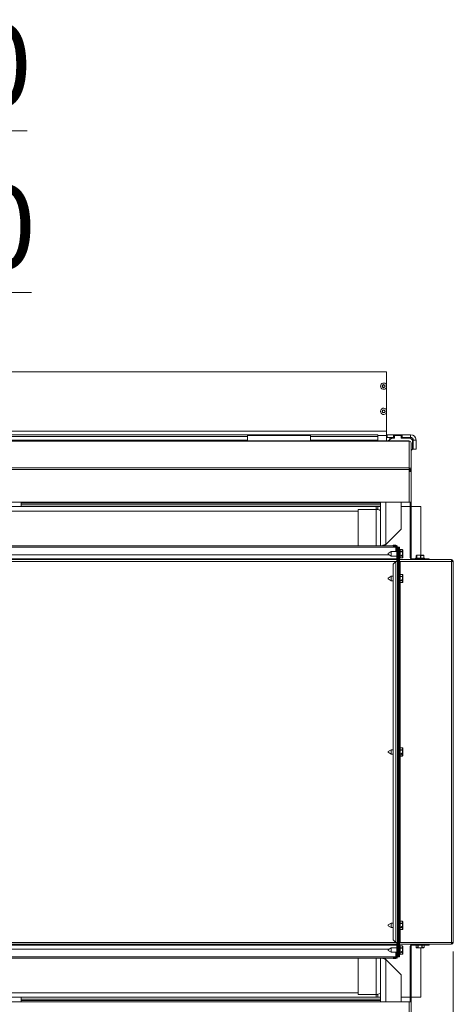
# Model space of a CAD drawing. Units: millimetres. Extents: x 76 to 324, y 20 to 582.
# Drawn here: x 276 to 324, y 472 to 582 of the extents above; entities that cross this region are included whole.
import ezdxf

# ---------------------------------------------------------------- set-up
doc = ezdxf.new("R2010")
doc.units = ezdxf.units.MM
doc.styles.add('SLDTEXTSTYLE0', font='TXT', dxfattribs={"width": 0.75})
doc.dimstyles.new('SLDDIMSTYLE1', dxfattribs={"dimtxt": 9.260417, "dimasz": 5, "dimexe": 0, "dimexo": 0.0625, "dimgap": 2.315104, "dimtad": 1, "dimdec": 1, "dimlfac": 10, "dimrnd": 1e-09, "dimzin": 12, "dimdsep": 46, "dimtxsty": 'SLDTEXTSTYLE0', "dimsah": 1, "dimcen": 0.09, "dimadec": 0, "dimazin": 3, "dimtfac": 1, "dimtdec": 1, "dimtofl": 0, "dimtmove": 0, "dimatfit": 3, "dimfxl": 0, "dimfrac": 2, "dimtolj": 1, "dimtzin": 12, "dimarcsym": 0})
doc.dimstyles.new('SLDDIMSTYLE2', dxfattribs={"dimtxt": 9.260417, "dimasz": 5, "dimexe": 0, "dimexo": 0.0625, "dimgap": 2.315104, "dimtad": 1, "dimdec": 1, "dimlfac": 10, "dimrnd": 1e-09, "dimzin": 12, "dimdsep": 46, "dimtxsty": 'SLDTEXTSTYLE0', "dimsah": 1, "dimcen": 0.09, "dimadec": 0, "dimazin": 3, "dimtfac": 1, "dimtdec": 1, "dimtmove": 0, "dimatfit": 0, "dimfxl": 0, "dimfrac": 2, "dimtolj": 1, "dimtzin": 12, "dimarcsym": 0})

# ---------------------------------------------------------------- blocks, each defined once
blk = doc.blocks.new('_D_4')
at = {"color": 7, "linetype": 'Continuous', "lineweight": 0}
for p, q in [((218.03, 551.21), (213.03, 551.21)), ((218.03, 501.09), (218.03, 552.21)), ((218.03, 551.21), (231.13, 551.21)), ((231.13, 501.09), (231.13, 552.21)), ((231.13, 551.21), (277.04, 551.21))]:
    blk.add_line(p, q, dxfattribs=at)
for points in [[(218.03, 551.21), (213.03, 551.81), (213.03, 550.61)], [(231.13, 551.21), (236.13, 550.61), (236.13, 551.81)]]:
    blk.add_solid(points, dxfattribs=at)
at = {"color": 7, "linetype": 'Continuous', "lineweight": 0, "char_height": 9.26, "attachment_point": 1, "style": 'SLDTEXTSTYLE0'}
for s, insert in [('%%c', (242.53, 563.14)), ('130', (256.51, 563.14))]:
    blk.add_mtext(s, dxfattribs=dict(at, insert=insert))
blk = doc.blocks.new('_D_5')
at = {"color": 7, "linetype": 'Continuous', "lineweight": 0}
for p, q in [((214.58, 554.21), (214.58, 570.21)), ((234.58, 554.21), (234.58, 570.21)), ((214.58, 569.21), (209.58, 569.21)), ((214.58, 569.21), (234.58, 569.21)), ((234.58, 569.21), (276.58, 569.21)), ((214.58, 501.09), (214.58, 548.21)), ((234.58, 501.09), (234.58, 548.21))]:
    blk.add_line(p, q, dxfattribs=at)
for points in [[(214.58, 569.21), (209.58, 569.81), (209.58, 568.61)], [(234.58, 569.21), (239.58, 568.61), (239.58, 569.81)]]:
    blk.add_solid(points, dxfattribs=at)
at = {"color": 7, "linetype": 'Continuous', "lineweight": 0, "char_height": 9.26, "attachment_point": 1, "style": 'SLDTEXTSTYLE0'}
for s, insert in [('%%c', (242.08, 581.14)), ('200', (256.05, 581.14))]:
    blk.add_mtext(s, dxfattribs=dict(at, insert=insert))
blk = doc.blocks.new('_D_7')
at = {"color": 7, "linetype": 'Continuous', "lineweight": 0}
for p, q in [((125.18, 477.89), (125.18, 416.79)), ((323.98, 477.89), (323.98, 416.79)), ((125.18, 417.79), (323.98, 417.79))]:
    blk.add_line(p, q, dxfattribs=at)
for points in [[(125.18, 417.79), (130.18, 417.19), (130.18, 418.39)], [(323.98, 417.79), (318.98, 418.39), (318.98, 417.19)]]:
    blk.add_solid(points, dxfattribs=at)
at = {"color": 7, "linetype": 'Continuous', "lineweight": 0, "insert": (210.9, 429.73), "char_height": 9.26, "attachment_point": 1, "style": 'SLDTEXTSTYLE0'}
blk.add_mtext('1988', dxfattribs=at)

msp = doc.modelspace()

# ---------------------------------------------------------------- linework, layer by layer
at = {"color": 7, "linetype": 'Continuous', "lineweight": 15}
for p, q in [((316.53, 542.391), (132.63, 542.391)), ((316.53, 540.965), (316.53, 542.391)), ((316.53, 538.165), (316.53, 540.616)), ((316.53, 535.791), (316.53, 537.816)), ((132.63, 535.791), (316.53, 535.791)), ((228.08, 535.391), (301.08, 535.391)), ((228.08, 535.191), (301.08, 535.191)), ((228.08, 534.791), (301.08, 534.791)), ((301.08, 535.391), (301.08, 535.191)), ((301.08, 535.391), (301.58, 535.391)), ((308.08, 535.291), (301.08, 535.291)), ((301.08, 535.191), (301.08, 534.791)), ((301.08, 534.791), (301.08, 534.691)), ((301.18, 534.754), (301.18, 534.691)), ((301.58, 535.391), (301.58, 535.291)), ((307.58, 535.391), (301.58, 535.391)), ((307.58, 535.291), (307.58, 535.391)), ((307.58, 535.391), (308.08, 535.391)), ((307.98, 534.691), (307.98, 534.754)), ((308.08, 535.391), (315.58, 535.391)), ((308.08, 535.191), (308.08, 535.391)), ((308.08, 535.191), (315.58, 535.191)), ((308.08, 534.791), (308.08, 535.191)), ((308.08, 534.791), (315.58, 534.791)), ((308.08, 534.691), (308.08, 534.791)), ((315.58, 535.191), (315.58, 535.391)), ((316.53, 535.291), (315.58, 535.291)), ((315.58, 534.791), (315.58, 535.191)), ((315.58, 534.691), (315.58, 534.791)), ((316.53, 535.291), (316.53, 535.791)), ((316.53, 534.691), (316.53, 535.291)), ((316.63, 535.291), (316.53, 535.291)), ((317.33, 535.391), (316.63, 535.391)), ((316.63, 535.091), (316.63, 535.391)), ((317.33, 535.091), (316.63, 535.091)), ((316.73, 534.691), (317.13, 534.991)), ((316.93, 534.841), (316.93, 535.091)), ((317.13, 534.991), (317.43, 534.991)), ((317.33, 535.091), (317.33, 535.391)), ((318.28, 535.391), (317.33, 535.391)), ((317.43, 535.091), (317.33, 535.091)), ((317.43, 534.991), (317.43, 535.291)), ((317.43, 535.291), (318.18, 535.291)), ((318.18, 535.291), (318.18, 534.991)), ((318.28, 535.091), (318.18, 535.091)), ((318.18, 534.991), (319.23, 534.991)), ((319.23, 535.391), (318.28, 535.391)), ((318.28, 535.091), (318.28, 535.391)), ((319.23, 535.091), (318.28, 535.091)), ((319.23, 535.091), (319.23, 535.391)), ((319.23, 534.991), (319.43, 534.791)), ((319.43, 534.791), (319.43, 533.791)), ((319.53, 534.791), (319.83, 534.791)), ((319.53, 533.791), (319.53, 534.791)), ((319.83, 533.791), (319.83, 534.791)), ((130.08, 534.691), (319.08, 534.691)), ((130.08, 534.684), (319.08, 534.684)), ((301.18, 534.691), (307.98, 534.691)), ((301.18, 534.691), (301.18, 534.691)), ((307.98, 534.691), (307.98, 534.691)), ((319.08, 534.691), (319.08, 534.684)), ((319.08, 534.684), (319.08, 531.707)), ((319.28, 531.514), (319.28, 534.491)), ((319.43, 533.791), (319.28, 533.641)), ((319.83, 533.791), (319.53, 533.791)), ((130.08, 531.707), (319.08, 531.707)), ((130.08, 531.514), (319.08, 531.514)), ((319.08, 531.707), (319.08, 531.514)), ((319.08, 531.514), (319.08, 527.891)), ((319.18, 531.514), (319.28, 531.514)), ((319.18, 531.381), (319.18, 531.514)), ((319.28, 531.381), (319.28, 531.514)), ((319.18, 531.381), (319.28, 531.381)), ((319.18, 531.381), (319.18, 531.331)), ((319.18, 531.331), (319.28, 531.331)), ((319.28, 531.331), (319.28, 531.381)), ((319.28, 531.331), (319.28, 527.891)), ((315.38, 527.391), (226.58, 527.391)), ((319.08, 527.891), (227.08, 527.891)), ((275.88, 527.391), (275.88, 527.891)), ((275.88, 527.591), (315.88, 527.591)), ((313.38, 523.041), (313.38, 527.073)), ((313.38, 527.073), (315.38, 527.073)), ((315.38, 527.391), (315.38, 527.073)), ((315.58, 527.391), (315.38, 527.391)), ((315.58, 527.091), (315.38, 527.091)), ((315.58, 527.391), (315.88, 527.391)), ((315.58, 527.058), (315.58, 527.391)), ((315.88, 527.391), (315.88, 527.891)), ((315.88, 526.891), (315.88, 527.391)), ((318.18, 527.891), (318.18, 524.891)), ((318.18, 527.391), (319.18, 527.391)), ((319.28, 527.891), (319.08, 527.891)), ((319.18, 527.891), (319.18, 527.841)), ((319.18, 527.841), (319.28, 527.841)), ((319.18, 521.691), (319.18, 527.841)), ((319.28, 527.841), (319.28, 527.891)), ((319.28, 521.691), (319.28, 527.841)), ((319.28, 527.391), (320.38, 527.391)), ((320.38, 527.391), (320.38, 521.981)), ((315.88, 523.041), (315.88, 526.891)), ((318.18, 524.891), (316.48, 523.191)), ((317.28, 523.041), (226.58, 523.041)), ((317.28, 522.991), (317.28, 523.091)), ((317.28, 523.091), (317.58, 523.091)), ((317.58, 522.991), (317.28, 522.991)), ((317.58, 522.991), (317.58, 523.091)), ((317.58, 522.991), (317.58, 522.891)), ((317.58, 522.891), (317.68, 522.891)), ((317.58, 522.891), (317.58, 522.391)), ((317.78, 522.891), (317.68, 522.891)), ((317.68, 522.891), (317.68, 521.591)), ((317.78, 522.891), (317.78, 521.291)), ((317.88, 522.891), (317.78, 522.891)), ((317.88, 522.891), (317.88, 521.291)), ((317.88, 522.891), (317.98, 522.891)), ((317.98, 521.591), (317.98, 522.891)), ((316.836, 522.041), (226.58, 522.041)), ((317.05, 522.391), (316.75, 522.181)), ((316.75, 522.101), (316.75, 522.181)), ((316.75, 522.101), (317.05, 521.891)), ((317.68, 522.391), (317.05, 522.391)), ((317.05, 522.391), (317.05, 521.891)), ((317.05, 521.891), (317.68, 521.891)), ((317.68, 521.591), (317.78, 521.591)), ((317.98, 521.591), (317.88, 521.591)), ((318.015, 522.641), (317.98, 522.641)), ((317.98, 521.641), (318.015, 521.641)), ((318.05, 522.606), (318.05, 521.676)), ((318.315, 522.598), (318.05, 522.598)), ((318.315, 522.594), (318.05, 522.594)), ((318.05, 522.379), (318.315, 522.379)), ((318.315, 522.353), (318.05, 522.353)), ((318.05, 521.925), (318.2, 521.925)), ((318.2, 521.899), (318.05, 521.899)), ((318.05, 521.687), (318.315, 521.687)), ((318.05, 521.683), (318.315, 521.683)), ((318.2, 521.995), (318.315, 521.995)), ((318.2, 521.995), (318.2, 521.925)), ((318.2, 521.925), (318.2, 521.899)), ((318.2, 521.899), (318.2, 521.865)), ((318.315, 521.865), (318.2, 521.865)), ((318.31, 521.995), (318.31, 521.915)), ((318.315, 522.379), (318.315, 522.594)), ((318.315, 522.379), (318.315, 522.353)), ((318.315, 521.995), (318.315, 522.353)), ((318.315, 521.687), (318.315, 521.865)), ((318.35, 522.562), (318.35, 522.526)), ((318.35, 522.386), (318.35, 522.35)), ((318.35, 522.35), (318.35, 522.279)), ((318.35, 522.003), (318.35, 521.896)), ((318.35, 521.755), (318.35, 521.719)), ((319.28, 521.691), (319.18, 521.691)), ((319.38, 521.591), (319.38, 521.491)), ((319.38, 521.591), (320.78, 521.591)), ((319.77, 521.626), (319.77, 521.591)), ((319.805, 521.661), (320.719, 521.661)), ((319.866, 521.946), (319.866, 521.661)), ((319.921, 521.951), (319.867, 521.951)), ((319.867, 521.951), (319.867, 521.946)), ((319.867, 521.946), (319.867, 521.661)), ((319.897, 521.981), (319.955, 521.981)), ((319.921, 521.661), (319.921, 521.951)), ((319.939, 521.977), (319.939, 521.661)), ((320.307, 521.981), (319.955, 521.981)), ((320.307, 521.981), (320.66, 521.981)), ((320.323, 521.661), (320.323, 521.977)), ((320.678, 521.951), (320.353, 521.951)), ((320.353, 521.951), (320.353, 521.661)), ((320.683, 521.946), (320.678, 521.951)), ((320.683, 521.661), (320.683, 521.946)), ((320.694, 521.661), (320.694, 521.946)), ((320.719, 521.661), (320.755, 521.661)), ((320.78, 521.491), (320.78, 521.591)), ((320.78, 521.591), (321.28, 521.591)), ((320.79, 521.591), (320.79, 521.626)), ((321.28, 521.591), (321.28, 521.491)), ((317.58, 521.491), (226.58, 521.491)), ((317.58, 521.291), (317.28, 520.991)), ((317.28, 520.991), (317.28, 479.191)), ((317.68, 521.491), (317.58, 521.491)), ((317.58, 521.291), (317.58, 478.891)), ((317.58, 521.291), (317.78, 521.291)), ((317.68, 521.291), (317.68, 521.491)), ((317.78, 521.291), (317.78, 478.891)), ((317.88, 521.491), (317.907, 521.491)), ((317.88, 521.391), (317.98, 521.391)), ((317.88, 478.891), (317.88, 521.291)), ((317.88, 521.291), (317.98, 521.291)), ((317.98, 521.291), (317.98, 521.491)), ((317.98, 521.491), (318.08, 521.491)), ((317.98, 478.891), (317.98, 521.291)), ((318.08, 521.291), (317.98, 521.291)), ((318.08, 521.491), (319.38, 521.491)), ((323.78, 521.291), (318.08, 521.291)), ((319.38, 521.491), (320.78, 521.491)), ((321.138, 521.491), (320.78, 521.491)), ((321.138, 521.491), (323.78, 521.491)), ((323.78, 521.464), (323.78, 521.491)), ((323.78, 521.464), (323.78, 521.291)), ((323.78, 521.291), (323.78, 478.891)), ((323.78, 521.291), (323.98, 521.291)), ((323.88, 521.291), (323.78, 521.291)), ((323.98, 521.291), (323.98, 478.891)), ((317.05, 519.641), (316.75, 519.431)), ((316.75, 519.351), (316.75, 519.431)), ((317.28, 519.641), (317.05, 519.641)), ((317.05, 519.641), (317.05, 519.141)), ((318.015, 519.891), (317.98, 519.891)), ((318.05, 519.856), (318.05, 518.926)), ((318.315, 519.848), (318.05, 519.848)), ((318.315, 519.844), (318.05, 519.844)), ((318.05, 519.629), (318.315, 519.629)), ((318.315, 519.603), (318.05, 519.603)), ((318.315, 519.629), (318.315, 519.844)), ((318.315, 519.629), (318.315, 519.603)), ((318.315, 519.245), (318.315, 519.603)), ((318.35, 519.812), (318.35, 519.776)), ((318.35, 519.636), (318.35, 519.6)), ((318.35, 519.6), (318.35, 519.529)), ((316.75, 519.351), (317.05, 519.141)), ((317.05, 519.141), (317.28, 519.141)), ((317.98, 518.891), (318.015, 518.891)), ((318.05, 519.175), (318.2, 519.175)), ((318.2, 519.149), (318.05, 519.149)), ((318.05, 518.937), (318.315, 518.937)), ((318.05, 518.933), (318.315, 518.933)), ((318.2, 519.245), (318.315, 519.245)), ((318.2, 519.245), (318.2, 519.175)), ((318.2, 519.175), (318.2, 519.149)), ((318.2, 519.149), (318.2, 519.115)), ((318.315, 519.115), (318.2, 519.115)), ((318.31, 519.245), (318.31, 519.165)), ((318.315, 518.937), (318.315, 519.115)), ((318.35, 519.253), (318.35, 519.146)), ((318.35, 519.005), (318.35, 518.969)), ((317.05, 500.341), (316.75, 500.131)), ((316.75, 500.051), (316.75, 500.131)), ((316.75, 500.051), (317.05, 499.841)), ((317.28, 500.341), (317.05, 500.341)), ((317.05, 500.341), (317.05, 499.841)), ((317.05, 499.841), (317.28, 499.841)), ((318.015, 500.591), (317.98, 500.591)), ((318.05, 500.556), (318.05, 499.626)), ((318.315, 500.548), (318.05, 500.548)), ((318.315, 500.544), (318.05, 500.544)), ((318.05, 500.329), (318.315, 500.329)), ((318.315, 500.303), (318.05, 500.303)), ((318.05, 499.875), (318.2, 499.875)), ((318.2, 499.849), (318.05, 499.849)), ((318.05, 499.637), (318.315, 499.637)), ((318.2, 499.945), (318.315, 499.945)), ((318.2, 499.945), (318.2, 499.875)), ((318.2, 499.875), (318.2, 499.849)), ((318.2, 499.849), (318.2, 499.815)), ((318.315, 499.815), (318.2, 499.815)), ((318.31, 499.945), (318.31, 499.865)), ((318.315, 500.329), (318.315, 500.544)), ((318.315, 500.329), (318.315, 500.303)), ((318.315, 499.945), (318.315, 500.303)), ((318.315, 499.637), (318.315, 499.815)), ((318.35, 500.512), (318.35, 500.476)), ((318.35, 500.336), (318.35, 500.3)), ((318.35, 500.3), (318.35, 500.229)), ((318.35, 499.953), (318.35, 499.846)), ((318.35, 499.705), (318.35, 499.669)), ((317.98, 499.591), (318.015, 499.591)), ((318.05, 499.633), (318.315, 499.633)), ((317.05, 481.041), (316.75, 480.831)), ((317.28, 481.041), (317.05, 481.041)), ((317.05, 481.041), (317.05, 480.541)), ((318.015, 481.291), (317.98, 481.291)), ((318.05, 481.256), (318.05, 480.326)), ((318.315, 481.248), (318.05, 481.248)), ((318.315, 481.244), (318.05, 481.244)), ((318.05, 481.029), (318.315, 481.029)), ((318.315, 481.029), (318.315, 481.244)), ((318.315, 481.029), (318.315, 481.003)), ((318.35, 481.212), (318.35, 481.176)), ((318.35, 481.036), (318.35, 481)), ((316.75, 480.751), (316.75, 480.831)), ((316.75, 480.751), (317.05, 480.541)), ((317.05, 480.541), (317.28, 480.541)), ((317.98, 480.291), (318.015, 480.291)), ((318.315, 481.003), (318.05, 481.003)), ((318.05, 480.575), (318.2, 480.575)), ((318.2, 480.549), (318.05, 480.549)), ((318.05, 480.337), (318.315, 480.337)), ((318.05, 480.333), (318.315, 480.333)), ((318.2, 480.645), (318.315, 480.645)), ((318.2, 480.645), (318.2, 480.575)), ((318.2, 480.575), (318.2, 480.549)), ((318.2, 480.549), (318.2, 480.515)), ((318.315, 480.515), (318.2, 480.515)), ((318.31, 480.645), (318.31, 480.565)), ((318.315, 480.645), (318.315, 481.003)), ((318.315, 480.337), (318.315, 480.515)), ((318.35, 481), (318.35, 480.929)), ((318.35, 480.653), (318.35, 480.546)), ((318.35, 480.405), (318.35, 480.369)), ((317.28, 479.191), (317.58, 478.891)), ((317.78, 478.891), (317.58, 478.891)), ((317.68, 478.691), (317.68, 478.891)), ((317.78, 478.891), (317.78, 477.291)), ((317.88, 478.891), (317.88, 477.291)), ((317.88, 478.891), (317.98, 478.891)), ((317.98, 478.891), (318.08, 478.891)), ((317.98, 478.691), (317.98, 478.891)), ((318.08, 478.891), (323.78, 478.891)), ((323.98, 478.891), (323.78, 478.891)), ((323.78, 478.891), (323.78, 478.717)), ((323.78, 478.891), (323.88, 478.891)), ((317.58, 478.691), (226.58, 478.691)), ((242.98, 478.141), (316.836, 478.141)), ((317.05, 478.291), (316.75, 478.081)), ((316.75, 478.001), (316.75, 478.081)), ((316.75, 478.001), (317.05, 477.791)), ((317.68, 478.291), (317.05, 478.291)), ((317.05, 478.291), (317.05, 477.791)), ((317.05, 477.791), (317.68, 477.791)), ((317.68, 478.691), (317.58, 478.691)), ((317.58, 477.791), (317.58, 477.291)), ((317.68, 478.591), (317.68, 477.291)), ((317.68, 478.591), (317.78, 478.591)), ((317.98, 478.791), (317.88, 478.791)), ((317.907, 478.691), (317.88, 478.691)), ((317.98, 478.591), (317.88, 478.591)), ((318.08, 478.691), (317.98, 478.691)), ((317.98, 477.291), (317.98, 478.591)), ((318.015, 478.541), (317.98, 478.541)), ((318.05, 478.506), (318.05, 477.576)), ((318.315, 478.498), (318.05, 478.498)), ((318.315, 478.494), (318.05, 478.494)), ((318.05, 478.279), (318.315, 478.279)), ((318.315, 478.253), (318.05, 478.253)), ((318.05, 477.825), (318.2, 477.825)), ((318.2, 477.799), (318.05, 477.799)), ((319.38, 478.691), (318.08, 478.691)), ((318.2, 477.895), (318.315, 477.895)), ((318.2, 477.895), (318.2, 477.825)), ((318.2, 477.825), (318.2, 477.799)), ((318.2, 477.799), (318.2, 477.765)), ((318.315, 477.765), (318.2, 477.765)), ((318.31, 477.895), (318.31, 477.815)), ((318.315, 478.279), (318.315, 478.494)), ((318.315, 478.279), (318.315, 478.253)), ((318.315, 477.895), (318.315, 478.253)), ((318.315, 477.587), (318.315, 477.765)), ((318.35, 478.462), (318.35, 478.426)), ((318.35, 478.286), (318.35, 478.25)), ((318.35, 478.25), (318.35, 478.179)), ((318.35, 477.903), (318.35, 477.796)), ((319.28, 478.491), (319.18, 478.491)), ((319.18, 478.491), (319.18, 472.341)), ((319.28, 478.491), (319.28, 472.341)), ((319.38, 478.591), (319.38, 478.691)), ((319.38, 478.691), (320.78, 478.691)), ((319.38, 478.591), (320.78, 478.591)), ((319.835, 478.591), (319.835, 478.336)), ((319.839, 478.336), (319.842, 478.331)), ((319.842, 478.331), (320.047, 478.331)), ((320.09, 478.301), (319.868, 478.301)), ((320.09, 478.301), (320.471, 478.301)), ((320.38, 478.301), (320.38, 472.791)), ((320.693, 478.301), (320.471, 478.301)), ((320.514, 478.331), (320.719, 478.331)), ((320.719, 478.331), (320.722, 478.336)), ((320.726, 478.336), (320.726, 478.591)), ((320.78, 478.591), (320.78, 478.691)), ((320.78, 478.691), (321.137, 478.691)), ((321.28, 478.591), (320.78, 478.591)), ((323.78, 478.691), (321.137, 478.691)), ((321.28, 478.691), (321.28, 478.591)), ((323.78, 478.691), (323.78, 478.717)), ((317.58, 477.291), (242.98, 477.291)), ((242.98, 477.141), (317.28, 477.141)), ((313.38, 473.108), (313.38, 477.141)), ((315.88, 473.291), (315.88, 477.141)), ((318.18, 475.291), (316.48, 476.991)), ((317.28, 477.091), (317.28, 477.191)), ((317.28, 477.191), (317.58, 477.191)), ((317.58, 477.091), (317.28, 477.091)), ((317.68, 477.291), (317.58, 477.291)), ((317.58, 477.291), (317.58, 477.191)), ((317.58, 477.191), (317.58, 477.091)), ((317.78, 477.291), (317.68, 477.291)), ((317.88, 477.291), (317.78, 477.291)), ((317.88, 477.291), (317.98, 477.291)), ((317.98, 477.541), (318.015, 477.541)), ((318.05, 477.587), (318.315, 477.587)), ((318.05, 477.583), (318.315, 477.583)), ((318.35, 477.655), (318.35, 477.619)), ((318.18, 472.291), (318.18, 475.291)), ((227.08, 472.291), (319.08, 472.291)), ((315.38, 472.791), (250.28, 472.791)), ((275.88, 472.791), (275.88, 472.291)), ((315.88, 472.591), (275.88, 472.591)), ((313.38, 473.108), (315.38, 473.108)), ((315.38, 472.791), (315.38, 473.108)), ((315.58, 473.091), (315.38, 473.091)), ((315.58, 472.791), (315.38, 472.791)), ((315.58, 473.124), (315.58, 472.791)), ((315.58, 472.791), (315.88, 472.791)), ((315.88, 473.291), (315.88, 472.791)), ((315.88, 472.791), (315.88, 472.291)), ((319.18, 472.791), (318.18, 472.791)), ((319.08, 468.667), (319.08, 472.291)), ((319.08, 472.291), (319.28, 472.291)), ((319.18, 472.341), (319.28, 472.341)), ((319.18, 472.341), (319.18, 472.291)), ((320.38, 472.791), (319.28, 472.791)), ((319.28, 472.291), (319.28, 472.341)), ((319.28, 472.291), (319.28, 468.85))]:
    msp.add_line(p, q, dxfattribs=at)
at = {"color": 8, "linetype": 'Continuous', "lineweight": 15}
for p, q in [((275.88, 527.754), (315.88, 527.754)), ((315.38, 523.041), (315.38, 527.073)), ((316.48, 527.891), (316.48, 523.191)), ((313.38, 526.891), (237.78, 526.891)), ((226.58, 522.891), (317.58, 522.891)), ((317.68, 521.591), (226.58, 521.591)), ((318.015, 521.641), (318.015, 522.641)), ((318.315, 522.594), (318.315, 522.598)), ((318.315, 521.687), (318.315, 521.683)), ((318.33, 521.897), (318.33, 521.997)), ((320.751, 521.626), (319.77, 521.626)), ((319.866, 521.946), (319.867, 521.946)), ((320.683, 521.946), (320.694, 521.946)), ((320.79, 521.626), (320.751, 521.626)), ((317.58, 521.291), (226.58, 521.291)), ((318.08, 521.291), (318.08, 519.848)), ((318.015, 518.891), (318.015, 519.891)), ((318.315, 519.844), (318.315, 519.848)), ((318.08, 518.933), (318.08, 500.548)), ((318.315, 518.937), (318.315, 518.933)), ((318.33, 519.147), (318.33, 519.247)), ((318.015, 499.591), (318.015, 500.591)), ((318.315, 500.548), (318.315, 500.544)), ((318.315, 499.637), (318.315, 499.633)), ((318.33, 499.847), (318.33, 499.947)), ((318.08, 499.633), (318.08, 481.248)), ((318.015, 480.291), (318.015, 481.291)), ((318.315, 481.248), (318.315, 481.244)), ((318.08, 480.333), (318.08, 478.891)), ((318.315, 480.337), (318.315, 480.333)), ((318.33, 480.547), (318.33, 480.647)), ((317.58, 478.891), (226.58, 478.891)), ((226.58, 478.591), (317.68, 478.591)), ((318.015, 477.541), (318.015, 478.541)), ((318.315, 478.494), (318.315, 478.498)), ((318.33, 477.797), (318.33, 477.897)), ((319.839, 478.336), (319.835, 478.336)), ((319.839, 478.591), (319.839, 478.336)), ((320.047, 478.331), (320.047, 478.591)), ((320.073, 478.591), (320.073, 478.305)), ((320.488, 478.305), (320.488, 478.591)), ((320.514, 478.591), (320.514, 478.331)), ((320.722, 478.336), (320.722, 478.591)), ((320.722, 478.336), (320.726, 478.336)), ((315.38, 473.108), (315.38, 477.141)), ((316.48, 472.291), (316.48, 476.991)), ((318.315, 477.587), (318.315, 477.583)), ((313.38, 473.291), (250.28, 473.291)), ((315.88, 472.428), (275.88, 472.428))]:
    msp.add_line(p, q, dxfattribs=at)
at = {"color": 7, "linetype": 'Continuous', "lineweight": 15, "flags": 128}
for points in [[(320.678, 521.951), (320.678, 521.957), (320.677, 521.962), (320.675, 521.967), (320.673, 521.972), (320.67, 521.976), (320.667, 521.978), (320.663, 521.98), (320.66, 521.981)], [(318.35, 519.529), (318.35, 519.529), (318.35, 519.528), (318.349, 519.459), (318.349, 519.337), (318.35, 519.283), (318.35, 519.264)]]:
    msp.add_lwpolyline(points, dxfattribs=at)
at = {"color": 7, "linetype": 'Continuous', "lineweight": 15}
for centre, radius in [((316.23, 540.791), 0.17), ((316.23, 540.791), 0.125), ((316.23, 537.991), 0.17), ((316.23, 537.991), 0.125)]:
    msp.add_circle(centre, radius, dxfattribs=at)
for centre, radius, start, end in [((316.23, 540.791), 0.347, 30.16826, 329.83174), ((316.23, 537.991), 0.347, 30.16826, 329.83174), ((317.13, 534.791), 0.3, 90, 131.81031), ((319.23, 534.791), 0.6, 0, 90), ((319.23, 534.791), 0.3, 0, 90), ((319.084, 534.487), 0.197, 1.04719, 91.00883), ((319.084, 531.511), 0.197, 1.04755, 91.00847), ((319.082, 531.513), 0.0983, 1.0463, 91.00801), ((315.38, 526.891), 0.2, 63.80369, 90), ((317.58, 522.891), 0.2, 0, 90), ((317.58, 522.891), 0.1, 0, 90), ((317.58, 521.591), 0.1, 270, 0), ((317.58, 521.591), 0.2, 300, 0), ((318.08, 521.591), 0.2, 180, 240), ((318.08, 521.591), 0.1, 180, 270), ((318.015, 522.606), 0.035, 0, 90), ((318.015, 521.676), 0.035, 270, 0), ((319.38, 521.691), 0.2, 180, 270), ((319.38, 521.691), 0.1, 180, 270), ((319.805, 521.626), 0.035, 90, 180), ((319.897, 521.951), 0.0299, 90.24106, 180.23907), ((320.755, 521.626), 0.035, 0, 90), ((323.78, 521.291), 0.2, 0, 90), ((323.78, 521.291), 0.1, 0, 90), ((318.015, 519.856), 0.035, 0, 90), ((318.015, 518.926), 0.035, 270, 0), ((318.015, 500.556), 0.035, 0, 90), ((318.015, 499.626), 0.035, 270, 0), ((318.015, 481.256), 0.035, 0, 90), ((318.015, 480.326), 0.035, 270, 0), ((323.78, 478.891), 0.1, 270, 0), ((323.78, 478.891), 0.2, 270, 0), ((317.58, 478.591), 0.1, 0, 90), ((317.58, 478.591), 0.2, 0, 60), ((318.08, 478.591), 0.2, 120, 180), ((318.08, 478.591), 0.1, 90, 180), ((318.015, 478.506), 0.035, 0, 90), ((319.38, 478.491), 0.2, 90, 180), ((319.38, 478.491), 0.1, 90, 180), ((319.87, 478.329), 0.0282, 176.16892, 265.60868), ((320.691, 478.329), 0.0282, 274.40282, 3.80656), ((317.58, 477.291), 0.1, 270, 0), ((317.58, 477.291), 0.2, 270, 0), ((318.015, 477.576), 0.035, 270, 0), ((315.38, 473.291), 0.2, 270, 296.19627)]:
    msp.add_arc(centre, radius, start, end, dxfattribs=at)
for centre, major_axis, ratio, start_param, end_param in [((315.38, 526.891), (0.5, 0), 0.3646447, 0, 1.5707963), ((318.315, 522.562), (0.035, 0), 0.9054053, 0, 1.5707963), ((318.315, 522.35), (0.035, 0), 0.8223105, 0, 1.5707963), ((318.315, 522.35), (0.035, 0), 0.078159, 0, 1.5707963), ((318.315, 522.015), (0.035, 0), 0.5816637, 4.712389, 6.2132588), ((318.315, 521.885), (0.035, 0), 0.5816637, 4.712389, 6.2132588), ((318.315, 521.719), (0.035, 0), 0.9091072, 4.712389, 6.2831853), ((319.95, 521.951), (0.0226, 0.0226), 0.8773266, 1.243745, 2.2909425), ((319.955, 521.951), (0.032, 0), 0.9375329, 1.5707963, 2.0943951), ((320.307, 521.951), (0.032, 0), 0.9375329, 1.0471976, 1.5707963), ((320.334, 521.951), (0.0284, -0.0284), 0.3392336, 1.243745, 2.2909425), ((320.66, 521.946), (0, 0.035), 0.9807632, 4.712389, 6.2831853), ((318.315, 519.812), (0.035, 0), 0.9054053, 0, 1.5707963), ((318.315, 519.6), (0.035, 0), 0.8223105, 0, 1.5707963), ((318.315, 519.6), (0.035, 0), 0.078159, 0, 1.5707963), ((318.315, 519.265), (0.035, 0), 0.5816637, 4.712389, 6.2132588), ((318.315, 519.135), (0.035, 0), 0.5816637, 4.712389, 6.2132588), ((318.315, 518.969), (0.035, 0), 0.9091072, 4.712389, 6.2831853), ((318.315, 500.512), (0.035, 0), 0.9054053, 0, 1.5707963), ((318.315, 500.3), (0.035, 0), 0.8223105, 0, 1.5707963), ((318.315, 500.3), (0.035, 0), 0.078159, 0, 1.5707963), ((318.315, 499.965), (0.035, 0), 0.5816637, 4.712389, 6.2132588), ((318.315, 499.835), (0.035, 0), 0.5816637, 4.712389, 6.2132588), ((318.315, 499.669), (0.035, 0), 0.9091072, 4.712389, 6.2831853), ((318.315, 481.212), (0.035, 0), 0.9054053, 0, 1.5707963), ((318.315, 481), (0.035, 0), 0.8223105, 0, 1.5707963), ((318.315, 481), (0.035, 0), 0.078159, 0, 1.5707963), ((318.315, 480.665), (0.035, 0), 0.5816637, 4.712389, 6.2132588), ((318.315, 480.535), (0.035, 0), 0.5816637, 4.712389, 6.2132588), ((318.315, 480.369), (0.035, 0), 0.9091072, 4.712389, 6.2831853), ((318.315, 478.462), (0.035, 0), 0.9054053, 0, 1.5707963), ((318.315, 478.25), (0.035, 0), 0.8223105, 0, 1.5707963), ((318.315, 478.25), (0.035, 0), 0.078159, 0, 1.5707963), ((318.315, 477.915), (0.035, 0), 0.5816637, 4.712389, 6.2132588), ((318.315, 477.785), (0.035, 0), 0.5816637, 4.712389, 6.2132588), ((320.073, 478.331), (0.026, -0.026), 0.5773503, 4.1887902, 5.2359878), ((320.09, 478.331), (0.0346, 0), 0.8660254, 4.1887902, 4.712389), ((320.471, 478.331), (0.0346, 0), 0.8660254, 4.712389, 5.2359878), ((320.488, 478.331), (0.026, 0.026), 0.5773503, 4.1887902, 5.2359878), ((318.315, 477.619), (0.035, 0), 0.9091072, 4.712389, 6.2831853), ((315.38, 473.291), (0.5, 0), 0.3646447, 4.712389, 6.2831853)]:
    msp.add_ellipse(centre, major_axis=major_axis, ratio=ratio, start_param=start_param, end_param=end_param, dxfattribs=at)
for points, knots in [([(316.53, 540.616), (316.53, 540.649), (316.53, 540.714), (316.53, 540.823), (316.53, 540.907), (316.53, 540.952), (316.53, 540.965)], [0, 0, 0, 0, 0.2907368, 0.5861131, 0.8808597, 1, 1, 1, 1]), ([(316.53, 537.816), (316.53, 537.849), (316.53, 537.914), (316.53, 538.023), (316.53, 538.107), (316.53, 538.152), (316.53, 538.165)], [0, 0, 0, 0, 0.2907345, 0.5861165, 0.8808607, 1, 1, 1, 1]), ([(319.08, 531.304), (319.107, 531.306), (319.159, 531.311), (319.225, 531.317), (319.271, 531.324), (319.277, 531.329), (319.28, 531.331)], [0, 0, 0, 0, 0.25000425, 0.50000639, 0.74999753, 1, 1, 1, 1]), ([(319.08, 531.304), (319.093, 531.306), (319.12, 531.311), (319.153, 531.317), (319.176, 531.324), (319.179, 531.329), (319.18, 531.331)], [0, 0, 0, 0, 0.2499922, 0.4999938, 0.7500037, 1, 1, 1, 1]), ([(316.06, 523.041), (316.101, 523.058), (316.193, 523.098), (316.349, 523.149), (316.45, 523.181), (316.48, 523.191)], [0, 0, 0, 0, 0.3524488, 0.8030452, 1, 1, 1, 1]), ([(316.27, 523.041), (316.273, 523.044), (316.298, 523.072), (316.375, 523.122), (316.447, 523.169), (316.48, 523.191)], [0, 0, 0, 0, 0.0589739, 0.5685403, 1, 1, 1, 1]), ([(318.33, 521.899), (318.328, 521.9), (318.323, 521.901), (318.316, 521.905), (318.311, 521.91), (318.311, 521.914), (318.31, 521.915)], [0, 0, 0, 0, 0.1920167, 0.4835171, 0.7810775, 1, 1, 1, 1]), ([(318.35, 522.562), (318.35, 522.566), (318.349, 522.575), (318.342, 522.586), (318.333, 522.594), (318.323, 522.598), (318.317, 522.598), (318.315, 522.598)], [0, 0, 0, 0, 0.2263374, 0.4574267, 0.6834314, 0.9089354, 1, 1, 1, 1]), ([(318.315, 521.683), (318.32, 521.684), (318.328, 521.685), (318.339, 521.692), (318.347, 521.702), (318.35, 521.712), (318.35, 521.718), (318.35, 521.719)], [0, 0, 0, 0, 0.2378631, 0.4608581, 0.6809666, 0.9076923, 1, 1, 1, 1]), ([(318.35, 521.884), (318.35, 521.885), (318.349, 521.889), (318.344, 521.893), (318.337, 521.897), (318.332, 521.899), (318.33, 521.899)], [0, 0, 0, 0, 0.1987357, 0.5251329, 0.8492078, 1, 1, 1, 1]), ([(318.35, 522.526), (318.35, 522.526), (318.35, 522.518), (318.347, 522.483), (318.35, 522.431), (318.35, 522.386), (318.35, 522.386)], [0, 0, 0, 0, 0.00223651, 0.25263036, 0.99776119, 1, 1, 1, 1]), ([(318.35, 522.279), (318.35, 522.279), (318.35, 522.278), (318.35, 522.252), (318.348, 522.194), (318.348, 522.109), (318.35, 522.045), (318.35, 522.02), (318.35, 522.014)], [0, 0, 0, 0, 0.0000079, 0.002356, 0.2655594, 0.7209802, 0.9244588, 1, 1, 1, 1]), ([(318.35, 521.884), (318.35, 521.88), (318.35, 521.864), (318.348, 521.827), (318.348, 521.783), (318.35, 521.766), (318.35, 521.755), (318.35, 521.755), (318.35, 521.755)], [0, 0, 0, 0, 0.0755374, 0.2790206, 0.7344391, 0.9976457, 0.9999944, 1, 1, 1, 1]), ([(319.897, 521.981), (319.893, 521.98), (319.887, 521.98), (319.879, 521.975), (319.873, 521.969), (319.87, 521.964), (319.868, 521.958), (319.867, 521.952), (319.866, 521.948), (319.866, 521.946)], [0, 0, 0, 0, 0.2115805, 0.381185, 0.5240062, 0.6476698, 0.7565402, 0.8608504, 1, 1, 1, 1]), ([(318.35, 519.812), (318.35, 519.816), (318.349, 519.825), (318.342, 519.836), (318.333, 519.844), (318.323, 519.848), (318.317, 519.848), (318.315, 519.848)], [0, 0, 0, 0, 0.2263599, 0.4574451, 0.6834458, 0.908937, 1, 1, 1, 1]), ([(318.35, 519.776), (318.35, 519.776), (318.35, 519.768), (318.347, 519.733), (318.35, 519.681), (318.35, 519.636), (318.35, 519.636)], [0, 0, 0, 0, 0.0022365, 0.252628, 0.9977652, 1, 1, 1, 1]), ([(318.33, 519.149), (318.328, 519.15), (318.323, 519.151), (318.316, 519.155), (318.311, 519.16), (318.311, 519.164), (318.31, 519.165)], [0, 0, 0, 0, 0.1920158, 0.483491, 0.781097, 1, 1, 1, 1]), ([(318.315, 518.933), (318.32, 518.934), (318.328, 518.935), (318.339, 518.942), (318.347, 518.952), (318.35, 518.962), (318.35, 518.968), (318.35, 518.969)], [0, 0, 0, 0, 0.2378567, 0.4608458, 0.6809483, 0.9076679, 1, 1, 1, 1]), ([(318.35, 519.134), (318.35, 519.135), (318.349, 519.139), (318.344, 519.143), (318.337, 519.147), (318.332, 519.149), (318.33, 519.149)], [0, 0, 0, 0, 0.19873705, 0.52513653, 0.84918924, 1, 1, 1, 1]), ([(318.35, 519.134), (318.35, 519.13), (318.35, 519.114), (318.348, 519.077), (318.348, 519.033), (318.35, 519.016), (318.35, 519.005), (318.35, 519.005), (318.35, 519.005)], [0, 0, 0, 0, 0.0755375, 0.2790208, 0.7344368, 0.9976457, 0.9999944, 1, 1, 1, 1]), ([(318.33, 499.849), (318.328, 499.85), (318.323, 499.851), (318.316, 499.855), (318.311, 499.86), (318.311, 499.864), (318.31, 499.865)], [0, 0, 0, 0, 0.1920141, 0.4834942, 0.7810947, 1, 1, 1, 1]), ([(318.35, 500.512), (318.35, 500.516), (318.349, 500.525), (318.342, 500.536), (318.333, 500.544), (318.323, 500.548), (318.317, 500.548), (318.315, 500.548)], [0, 0, 0, 0, 0.2263481, 0.457435, 0.6834393, 0.9089364, 1, 1, 1, 1]), ([(318.315, 499.633), (318.32, 499.634), (318.328, 499.635), (318.339, 499.642), (318.347, 499.652), (318.35, 499.662), (318.35, 499.668), (318.35, 499.669)], [0, 0, 0, 0, 0.237859, 0.4608498, 0.6809504, 0.9076799, 1, 1, 1, 1]), ([(318.35, 499.834), (318.35, 499.835), (318.349, 499.839), (318.344, 499.843), (318.337, 499.847), (318.332, 499.849), (318.33, 499.849)], [0, 0, 0, 0, 0.1987431, 0.5251358, 0.8491827, 1, 1, 1, 1]), ([(318.35, 500.476), (318.35, 500.476), (318.35, 500.468), (318.347, 500.433), (318.35, 500.381), (318.35, 500.336), (318.35, 500.336)], [0, 0, 0, 0, 0.00223538, 0.25262866, 0.99776523, 1, 1, 1, 1]), ([(318.35, 500.229), (318.35, 500.229), (318.35, 500.228), (318.35, 500.205), (318.348, 500.142), (318.348, 500.059), (318.35, 499.995), (318.35, 499.97), (318.35, 499.964)], [0, 0, 0, 0, 0.0000042, 0.00235163, 0.26555982, 0.72097962, 0.92446276, 1, 1, 1, 1]), ([(318.35, 499.834), (318.35, 499.83), (318.35, 499.814), (318.348, 499.776), (318.348, 499.735), (318.35, 499.713), (318.35, 499.705), (318.35, 499.705), (318.35, 499.705)], [0, 0, 0, 0, 0.0755366, 0.2790213, 0.734438, 0.997646, 0.9999942, 1, 1, 1, 1]), ([(318.35, 481.212), (318.35, 481.216), (318.349, 481.225), (318.342, 481.236), (318.333, 481.244), (318.323, 481.248), (318.317, 481.248), (318.315, 481.248)], [0, 0, 0, 0, 0.2263579, 0.4574411, 0.6834398, 0.9089378, 1, 1, 1, 1]), ([(318.35, 481.176), (318.35, 481.176), (318.35, 481.168), (318.347, 481.133), (318.35, 481.081), (318.35, 481.036), (318.35, 481.036)], [0, 0, 0, 0, 0.0022347, 0.2526289, 0.9977652, 1, 1, 1, 1]), ([(318.33, 480.549), (318.328, 480.55), (318.323, 480.551), (318.316, 480.555), (318.311, 480.56), (318.311, 480.564), (318.31, 480.565)], [0, 0, 0, 0, 0.1920191, 0.4834994, 0.7810933, 1, 1, 1, 1]), ([(318.315, 480.333), (318.32, 480.334), (318.328, 480.335), (318.339, 480.342), (318.347, 480.352), (318.35, 480.362), (318.35, 480.368), (318.35, 480.369)], [0, 0, 0, 0, 0.2378617, 0.4608556, 0.6809415, 0.9076659, 1, 1, 1, 1]), ([(318.35, 480.534), (318.35, 480.535), (318.349, 480.539), (318.344, 480.543), (318.337, 480.547), (318.332, 480.549), (318.33, 480.549)], [0, 0, 0, 0, 0.1987537, 0.525148, 0.8491814, 1, 1, 1, 1]), ([(318.35, 480.929), (318.35, 480.929), (318.35, 480.928), (318.35, 480.905), (318.348, 480.842), (318.348, 480.759), (318.35, 480.695), (318.35, 480.67), (318.35, 480.664)], [0, 0, 0, 0, 0.0000056, 0.0023537, 0.2655634, 0.7209802, 0.924465, 1, 1, 1, 1]), ([(318.35, 480.534), (318.35, 480.53), (318.35, 480.514), (318.348, 480.477), (318.348, 480.433), (318.35, 480.416), (318.35, 480.405), (318.35, 480.405), (318.35, 480.405)], [0, 0, 0, 0, 0.0755341, 0.2790212, 0.7344383, 0.9976457, 0.9999944, 1, 1, 1, 1]), ([(318.33, 477.799), (318.328, 477.8), (318.323, 477.801), (318.316, 477.805), (318.311, 477.81), (318.311, 477.814), (318.31, 477.815)], [0, 0, 0, 0, 0.1920167, 0.4835171, 0.7810775, 1, 1, 1, 1]), ([(318.35, 478.462), (318.35, 478.466), (318.349, 478.475), (318.342, 478.486), (318.333, 478.494), (318.323, 478.498), (318.317, 478.498), (318.315, 478.498)], [0, 0, 0, 0, 0.2263374, 0.4574267, 0.6834314, 0.9089354, 1, 1, 1, 1]), ([(318.35, 477.784), (318.35, 477.785), (318.349, 477.789), (318.344, 477.793), (318.337, 477.797), (318.332, 477.799), (318.33, 477.799)], [0, 0, 0, 0, 0.1987365, 0.525135, 0.849197, 1, 1, 1, 1]), ([(318.35, 478.426), (318.35, 478.426), (318.35, 478.418), (318.347, 478.383), (318.35, 478.331), (318.35, 478.286), (318.35, 478.286)], [0, 0, 0, 0, 0.00223651, 0.25263036, 0.99776119, 1, 1, 1, 1]), ([(318.35, 478.179), (318.35, 478.179), (318.35, 478.178), (318.35, 478.152), (318.348, 478.094), (318.348, 478.009), (318.35, 477.945), (318.35, 477.92), (318.35, 477.914)], [0, 0, 0, 0, 0.0000079, 0.002356, 0.2655594, 0.7209802, 0.9244588, 1, 1, 1, 1]), ([(318.35, 477.784), (318.35, 477.78), (318.35, 477.764), (318.348, 477.727), (318.348, 477.683), (318.35, 477.666), (318.35, 477.655), (318.35, 477.655), (318.35, 477.655)], [0, 0, 0, 0, 0.0755374, 0.2790237, 0.7344392, 0.9976457, 0.9999944, 1, 1, 1, 1]), ([(319.835, 478.336), (319.835, 478.333), (319.835, 478.326), (319.839, 478.317), (319.847, 478.308), (319.857, 478.302), (319.864, 478.301), (319.868, 478.301)], [0, 0, 0, 0, 0.1431414, 0.3738566, 0.5831254, 0.795563, 1, 1, 1, 1]), ([(320.693, 478.301), (320.697, 478.301), (320.705, 478.302), (320.714, 478.308), (320.721, 478.316), (320.725, 478.325), (320.726, 478.332), (320.726, 478.336)], [0, 0, 0, 0, 0.2350096, 0.4280895, 0.608457, 0.7925374, 1, 1, 1, 1]), ([(316.06, 477.141), (316.101, 477.123), (316.193, 477.083), (316.349, 477.033), (316.45, 477.001), (316.48, 476.991)], [0, 0, 0, 0, 0.3524499, 0.8030438, 1, 1, 1, 1]), ([(316.27, 477.141), (316.273, 477.138), (316.298, 477.109), (316.375, 477.059), (316.447, 477.012), (316.48, 476.991)], [0, 0, 0, 0, 0.0589735, 0.5685428, 1, 1, 1, 1]), ([(318.315, 477.583), (318.32, 477.584), (318.328, 477.585), (318.339, 477.592), (318.347, 477.602), (318.35, 477.612), (318.35, 477.618), (318.35, 477.619)], [0, 0, 0, 0, 0.2378631, 0.4608581, 0.6809666, 0.9076923, 1, 1, 1, 1])]:
    msp.add_open_spline(points, degree=3, knots=knots, dxfattribs=at)

# ---------------------------------------------------------------- dimensions: what is measured, and where the dimension line sits
at = {"color": 7, "linetype": 'Continuous', "lineweight": 0}
for base, p1, p2, picture, middle in [((234.58, 569.207), (214.58, 500.091), (234.58, 500.091), '_D_5', (259.328, 569.207)), ((231.13, 551.207), (218.03, 500.091), (231.13, 500.091), '_D_4', (259.783, 551.207))]:
    dim = msp.add_linear_dim(base=base, p1=p1, p2=p2, text='%%c<>', dimstyle='SLDDIMSTYLE2', dxfattribs=at)
    dim.commit()
    dim.dimension.update_dxf_attribs({"geometry": picture, "text_midpoint": middle, "dimtype": 160})
dim = msp.add_linear_dim(base=(323.98, 417.791), p1=(125.18, 478.891), p2=(323.98, 478.891), dimstyle='SLDDIMSTYLE1', dxfattribs=at)
dim.commit()
dim.dimension.update_dxf_attribs({"geometry": '_D_7', "text_midpoint": (224.58, 417.791), "dimtype": 160})

doc.saveas('drawing.dxf')
